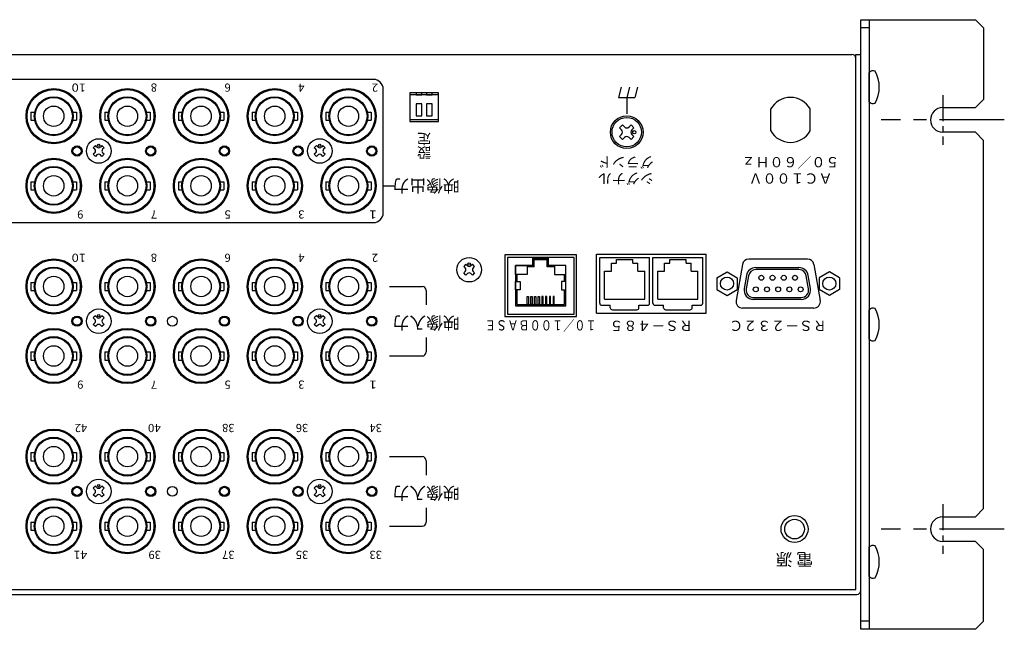
# Model space of a CAD drawing. Extents: x -404 to 451, y 17 to 1022.
# Drawn here: x 7 to 247, y 873 to 1022 of the extents above; entities that cross this region are included whole.
import ezdxf
from ezdxf.enums import TextEntityAlignment as Align

# ---------------------------------------------------------------- set-up
doc = ezdxf.new("R2010")
doc.units = 0
doc.linetypes.add('CENTER', pattern=[50.8, 31.75, -6.35, 6.35, -6.35])
doc.layers.add('ear', color=200, linetype='CONTINUOUS')
doc.layers.add('本体', color=7, linetype='CONTINUOUS')
doc.styles.add('幅0.8高さ2.3', font='txt.shx', dxfattribs={"width": 0.8, "height": 2.3, "bigfont": 'extfont.shx'})

msp = doc.modelspace()

# ---------------------------------------------------------------- linework, layer by layer
at = {"layer": 'ear', "linetype": 'Continuous'}
for p, q in [((212.26, 872.72), (212.26, 1021.72)), ((212.26, 1021.72), (240.26, 1021.72)), ((214.26, 1021.72), (214.26, 872.72)), ((240.26, 1021.72), (242.26, 1019.72)), ((214.26, 1019.72), (212.26, 1019.72)), ((242.26, 1019.72), (242.26, 1002.22)), ((214.26, 1001.6), (214.26, 1008.84)), ((240.26, 1000.22), (242.26, 1002.22)), ((232.26, 1000.22), (240.26, 1000.22)), ((240.26, 994.22), (232.26, 994.22)), ((240.26, 994.22), (242.26, 992.22)), ((242.26, 902.22), (242.26, 992.22)), ((214.26, 943.6), (214.26, 950.84)), ((240.26, 900.22), (242.26, 902.22)), ((232.26, 900.22), (240.26, 900.22)), ((214.26, 885.6), (214.26, 892.84)), ((240.26, 894.22), (232.26, 894.22)), ((240.26, 894.22), (242.26, 892.22)), ((242.26, 874.72), (242.26, 892.22)), ((214.26, 874.72), (212.26, 874.72)), ((240.26, 872.72), (242.26, 874.72)), ((240.26, 872.72), (212.26, 872.72))]:
    msp.add_line(p, q, dxfattribs=at)
at = {"layer": 'ear', "color": 0, "linetype": 'CENTER', "ltscale": 0.2}
for p, q in [((232.26, 1003.3), (232.26, 991.14)), ((232.26, 903.3), (232.26, 891.14))]:
    msp.add_line(p, q, dxfattribs=at)
at = {"layer": 'ear', "color": 0, "linetype": 'CENTER', "ltscale": 0.5}
for p, q in [((247.31, 997.22), (217.21, 997.22)), ((247.31, 997.22), (217.21, 997.22)), ((247.31, 897.22), (217.21, 897.22))]:
    msp.add_line(p, q, dxfattribs=at)
at = {"layer": 'ear', "linetype": 'Continuous'}
for centre, radius, start, end in [((215.26, 1007.72), 1.5, 71.6771, 131.8103), ((208.76, 1005.22), 8, 330.627, 29.373), ((215.26, 1002.72), 1.5, 228.1897, 288.3229), ((232.26, 997.22), 3, 90, 270), ((215.26, 949.72), 1.5, 71.6771, 131.8103), ((208.76, 947.22), 8, 330.627, 29.373), ((215.26, 944.72), 1.5, 228.1897, 288.3229), ((232.26, 897.22), 3, 90, 270), ((215.26, 891.72), 1.5, 71.6771, 131.8103), ((208.76, 889.22), 8, 330.627, 29.373), ((215.26, 886.72), 1.5, 228.1897, 288.3229)]:
    msp.add_arc(centre, radius, start, end, dxfattribs=at)
at = {"layer": '本体', "color": 84, "linetype": 'Continuous'}
for p, q in [((-205.54, 1013.22), (210.06, 1013.22)), ((211.06, 882.42), (211.06, 1013.22)), ((211.06, 1013.22), (212.26, 1013.22)), ((212.26, 882.22), (212.26, 1013.22)), ((211.06, 882.42), (211.06, 1012.22)), ((153.73, 1005.22), (153.06, 1002.72)), ((155.73, 1005.22), (155.06, 1002.72)), ((157.73, 1005.22), (157.06, 1002.72)), ((153.06, 1002.72), (157.06, 1002.72)), ((155.06, 1002.72), (155.06, 998.72)), ((9.51, 999.11), (9.51, 997.13)), ((9.51, 999.11), (10.41, 999.11)), ((19.7, 999.11), (20.61, 999.11)), ((20.61, 999.11), (20.61, 997.13)), ((27.51, 999.11), (28.41, 999.11)), ((27.51, 999.11), (27.51, 997.13)), ((37.7, 999.11), (38.61, 999.11)), ((38.61, 999.11), (38.61, 997.13)), ((45.51, 999.11), (45.51, 997.13)), ((45.51, 999.11), (46.41, 999.11)), ((55.7, 999.11), (56.61, 999.11)), ((56.61, 999.11), (56.61, 997.13)), ((63.51, 999.11), (63.51, 997.13)), ((63.51, 999.11), (64.41, 999.11)), ((73.7, 999.11), (74.61, 999.11)), ((74.61, 999.11), (74.61, 997.13)), ((81.51, 999.11), (81.51, 997.13)), ((81.51, 999.11), (82.41, 999.11)), ((91.7, 999.11), (92.61, 999.11)), ((92.61, 999.11), (92.61, 997.13)), ((190.26, 994.53), (190.26, 999.9)), ((199.86, 994.53), (199.86, 999.9)), ((9.51, 997.13), (10.41, 997.13)), ((19.7, 997.13), (20.61, 997.13)), ((27.51, 997.13), (28.41, 997.13)), ((37.7, 997.13), (38.61, 997.13)), ((45.51, 997.13), (46.41, 997.13)), ((55.7, 997.13), (56.61, 997.13)), ((63.51, 997.13), (64.41, 997.13)), ((73.7, 997.13), (74.61, 997.13)), ((81.51, 997.13), (82.41, 997.13)), ((91.7, 997.13), (92.61, 997.13)), ((153.99, 995.99), (153.29, 995.28)), ((154.49, 995.49), (153.99, 995.99)), ((156.12, 995.99), (155.62, 995.49)), ((156.82, 995.28), (156.12, 995.99)), ((153.78, 994.78), (153.29, 995.28)), ((153.78, 993.65), (153.29, 993.16)), ((156.82, 995.28), (156.33, 994.78)), ((156.82, 993.16), (156.33, 993.65)), ((153.99, 992.45), (153.29, 993.16)), ((154.49, 992.95), (153.99, 992.45)), ((156.12, 992.45), (155.62, 992.95)), ((156.82, 993.16), (156.12, 992.45)), ((25.26, 990.94), (24.73, 990.41)), ((25.1, 990.04), (24.73, 990.41)), ((25.1, 989.19), (24.73, 988.82)), ((25.26, 988.29), (24.73, 988.82)), ((25.63, 990.57), (25.26, 990.94)), ((26.85, 990.94), (26.48, 990.57)), ((27.38, 990.41), (26.85, 990.94)), ((27.38, 988.82), (26.85, 988.29)), ((27.38, 990.41), (27.01, 990.04)), ((27.38, 988.82), (27.01, 989.19)), ((79.26, 990.94), (78.73, 990.41)), ((79.1, 990.04), (78.73, 990.41)), ((79.1, 989.19), (78.73, 988.82)), ((79.26, 988.29), (78.73, 988.82)), ((79.63, 990.57), (79.26, 990.94)), ((80.85, 990.94), (80.48, 990.57)), ((81.38, 990.41), (80.85, 990.94)), ((81.38, 988.82), (80.85, 988.29)), ((81.38, 990.41), (81.01, 990.04)), ((81.38, 988.82), (81.01, 989.19)), ((25.63, 988.66), (25.26, 988.29)), ((26.85, 988.29), (26.48, 988.66)), ((79.63, 988.66), (79.26, 988.29)), ((80.85, 988.29), (80.48, 988.66)), ((9.51, 982.11), (9.51, 980.13)), ((9.51, 982.11), (10.41, 982.11)), ((19.7, 982.11), (20.61, 982.11)), ((20.61, 982.11), (20.61, 980.13)), ((27.51, 982.11), (28.41, 982.11)), ((27.51, 982.11), (27.51, 980.13)), ((37.7, 982.11), (38.61, 982.11)), ((38.61, 982.11), (38.61, 980.13)), ((45.51, 982.11), (45.51, 980.13)), ((45.51, 982.11), (46.41, 982.11)), ((55.7, 982.11), (56.61, 982.11)), ((56.61, 982.11), (56.61, 980.13)), ((63.51, 982.11), (63.51, 980.13)), ((63.51, 982.11), (64.41, 982.11)), ((73.7, 982.11), (74.61, 982.11)), ((74.61, 982.11), (74.61, 980.13)), ((81.51, 982.11), (81.51, 980.13)), ((81.51, 982.11), (82.41, 982.11)), ((91.7, 982.11), (92.61, 982.11)), ((92.61, 982.11), (92.61, 980.13)), ((9.51, 980.13), (10.41, 980.13)), ((19.7, 980.13), (20.61, 980.13)), ((27.51, 980.13), (28.41, 980.13)), ((37.7, 980.13), (38.61, 980.13)), ((45.51, 980.13), (46.41, 980.13)), ((55.7, 980.13), (56.61, 980.13)), ((63.51, 980.13), (64.41, 980.13)), ((73.7, 980.13), (74.61, 980.13)), ((81.51, 980.13), (82.41, 980.13)), ((91.7, 980.13), (92.61, 980.13)), ((95.56, 981.12), (98.56, 981.12)), ((142.81, 964.21), (125.31, 964.21)), ((125.31, 964.21), (125.31, 949.21)), ((142.81, 949.21), (142.81, 964.21)), ((147.65, 964.42), (174.45, 964.42)), ((147.65, 950.02), (147.65, 964.42)), ((147.66, 964.42), (174.46, 964.42)), ((147.66, 950.02), (147.66, 964.42)), ((148.45, 963.62), (160.65, 963.62)), ((148.45, 952.42), (148.45, 963.62)), ((152.55, 962.22), (152.55, 963.12)), ((152.55, 963.12), (156.55, 963.12)), ((156.55, 962.22), (156.55, 963.12)), ((160.65, 952.42), (160.65, 963.62)), ((161.45, 952.42), (161.45, 963.62)), ((161.45, 963.62), (173.65, 963.62)), ((165.55, 963.12), (169.55, 963.12)), ((165.55, 962.22), (165.55, 963.12)), ((169.55, 962.22), (169.55, 963.12)), ((173.65, 952.42), (173.65, 963.62)), ((174.45, 950.02), (174.45, 964.42)), ((174.46, 950.02), (174.46, 964.42)), ((199.2, 963.22), (184.91, 963.22)), ((115.77, 961.94), (115.24, 961.41)), ((115.61, 961.04), (115.24, 961.41)), ((115.61, 960.19), (115.24, 959.82)), ((116.14, 961.57), (115.77, 961.94)), ((117.36, 961.94), (116.99, 961.57)), ((117.89, 961.41), (117.36, 961.94)), ((117.89, 961.41), (117.52, 961.04)), ((117.89, 959.82), (117.52, 960.19)), ((149.65, 953.42), (149.65, 960.22)), ((149.65, 960.22), (151.3, 960.22)), ((151.3, 962.22), (152.55, 962.22)), ((151.3, 960.22), (151.3, 962.22)), ((156.55, 962.22), (157.8, 962.22)), ((157.8, 960.22), (157.8, 962.22)), ((157.8, 960.22), (159.45, 960.22)), ((159.45, 953.42), (159.45, 960.22)), ((162.65, 953.42), (162.65, 960.22)), ((162.65, 960.22), (164.3, 960.22)), ((164.3, 962.22), (165.55, 962.22)), ((164.3, 960.22), (164.3, 962.22)), ((169.55, 962.22), (170.8, 962.22)), ((170.8, 960.22), (170.8, 962.22)), ((170.8, 960.22), (172.45, 960.22)), ((172.45, 953.42), (172.45, 960.22)), ((177.06, 958.66), (179.56, 960.11)), ((179.56, 960.11), (182.06, 958.66)), ((183.33, 961.9), (181.78, 953.08)), ((197.18, 960.62), (186.58, 960.62)), ((186.62, 961.12), (197.09, 961.12)), ((200.78, 961.9), (202.34, 953.08)), ((204.56, 960.11), (202.06, 958.66)), ((207.06, 958.66), (204.56, 960.11)), ((9.51, 957.51), (9.51, 955.53)), ((9.51, 957.51), (10.41, 957.51)), ((19.7, 957.51), (20.61, 957.51)), ((20.61, 957.51), (20.61, 955.53)), ((27.51, 957.51), (28.41, 957.51)), ((27.51, 957.51), (27.51, 955.53)), ((37.7, 957.51), (38.61, 957.51)), ((38.61, 957.51), (38.61, 955.53)), ((45.51, 957.51), (45.51, 955.53)), ((45.51, 957.51), (46.41, 957.51)), ((55.7, 957.51), (56.61, 957.51)), ((56.61, 957.51), (56.61, 955.53)), ((63.51, 957.51), (63.51, 955.53)), ((63.51, 957.51), (64.41, 957.51)), ((73.7, 957.51), (74.61, 957.51)), ((74.61, 957.51), (74.61, 955.53)), ((81.51, 957.51), (81.51, 955.53)), ((81.51, 957.51), (82.41, 957.51)), ((91.7, 957.51), (92.61, 957.51)), ((92.61, 957.51), (92.61, 955.53)), ((115.77, 959.29), (115.24, 959.82)), ((116.14, 959.66), (115.77, 959.29)), ((117.36, 959.29), (116.99, 959.66)), ((117.89, 959.82), (117.36, 959.29)), ((177.06, 958.66), (177.06, 955.77)), ((182.06, 958.66), (182.06, 955.78)), ((184.31, 959.2), (183.74, 955.98)), ((184.8, 959.11), (184.23, 955.9)), ((199.48, 955.9), (198.91, 959.11)), ((199.97, 955.98), (199.41, 959.2)), ((202.06, 958.66), (202.06, 955.78)), ((207.06, 958.66), (207.06, 955.77)), ((9.51, 955.53), (10.41, 955.53)), ((19.7, 955.53), (20.61, 955.53)), ((27.51, 955.53), (28.41, 955.53)), ((37.7, 955.53), (38.61, 955.53)), ((45.51, 955.53), (46.41, 955.53)), ((55.7, 955.53), (56.61, 955.53)), ((63.51, 955.53), (64.41, 955.53)), ((73.7, 955.53), (74.61, 955.53)), ((81.51, 955.53), (82.41, 955.53)), ((91.7, 955.53), (92.61, 955.53)), ((97.06, 956.52), (105.06, 956.52)), ((106.06, 955.52), (106.06, 952.02)), ((177.06, 955.77), (179.56, 954.33)), ((179.56, 954.33), (182.06, 955.78)), ((204.56, 954.33), (202.06, 955.78)), ((207.06, 955.77), (204.56, 954.33)), ((149.65, 953.42), (159.45, 953.42)), ((162.65, 953.42), (172.45, 953.42)), ((197.7, 953.32), (186.01, 953.32)), ((186.06, 953.82), (197.7, 953.82)), ((148.95, 951.92), (151.05, 951.92)), ((151.05, 951.32), (151.05, 951.92)), ((151.55, 950.82), (157.55, 950.82)), ((158.05, 951.92), (160.15, 951.92)), ((158.05, 951.32), (158.05, 951.92)), ((161.95, 951.92), (164.05, 951.92)), ((164.05, 951.32), (164.05, 951.92)), ((164.55, 950.82), (170.55, 950.82)), ((171.05, 951.32), (171.05, 951.92)), ((171.05, 951.92), (173.15, 951.92)), ((200.76, 951.22), (183.36, 951.22)), ((25.26, 949.34), (24.73, 948.81)), ((25.1, 948.44), (24.73, 948.81)), ((25.63, 948.97), (25.26, 949.34)), ((26.85, 949.34), (26.48, 948.97)), ((27.38, 948.81), (26.85, 949.34)), ((27.38, 948.81), (27.01, 948.44)), ((79.26, 949.34), (78.73, 948.81)), ((79.1, 948.44), (78.73, 948.81)), ((79.63, 948.97), (79.26, 949.34)), ((80.85, 949.34), (80.48, 948.97)), ((81.38, 948.81), (80.85, 949.34)), ((81.38, 948.81), (81.01, 948.44)), ((125.31, 949.21), (142.81, 949.21)), ((147.65, 950.02), (174.45, 950.02)), ((147.66, 950.02), (174.46, 950.02)), ((25.1, 947.59), (24.73, 947.22)), ((25.26, 946.69), (24.73, 947.22)), ((25.63, 947.06), (25.26, 946.69)), ((26.85, 946.69), (26.48, 947.06)), ((27.38, 947.22), (26.85, 946.69)), ((27.38, 947.22), (27.01, 947.59)), ((79.1, 947.59), (78.73, 947.22)), ((79.26, 946.69), (78.73, 947.22)), ((79.63, 947.06), (79.26, 946.69)), ((80.85, 946.69), (80.48, 947.06)), ((81.38, 947.22), (80.85, 946.69)), ((81.38, 947.22), (81.01, 947.59)), ((106.06, 944.02), (106.06, 940.52)), ((9.51, 940.51), (9.51, 938.53)), ((9.51, 940.51), (10.41, 940.51)), ((9.51, 938.53), (10.41, 938.53)), ((19.7, 940.51), (20.61, 940.51)), ((19.7, 938.53), (20.61, 938.53)), ((20.61, 940.51), (20.61, 938.53)), ((27.51, 940.51), (28.41, 940.51)), ((27.51, 940.51), (27.51, 938.53)), ((27.51, 938.53), (28.41, 938.53)), ((37.7, 940.51), (38.61, 940.51)), ((37.7, 938.53), (38.61, 938.53)), ((38.61, 940.51), (38.61, 938.53)), ((45.51, 940.51), (45.51, 938.53)), ((45.51, 940.51), (46.41, 940.51)), ((45.51, 938.53), (46.41, 938.53)), ((55.7, 940.51), (56.61, 940.51)), ((55.7, 938.53), (56.61, 938.53)), ((56.61, 940.51), (56.61, 938.53)), ((63.51, 940.51), (63.51, 938.53)), ((63.51, 940.51), (64.41, 940.51)), ((63.51, 938.53), (64.41, 938.53)), ((73.7, 940.51), (74.61, 940.51)), ((73.7, 938.53), (74.61, 938.53)), ((74.61, 940.51), (74.61, 938.53)), ((81.51, 940.51), (81.51, 938.53)), ((81.51, 940.51), (82.41, 940.51)), ((81.51, 938.53), (82.41, 938.53)), ((91.7, 940.51), (92.61, 940.51)), ((91.7, 938.53), (92.61, 938.53)), ((92.61, 940.51), (92.61, 938.53)), ((97.06, 939.52), (105.06, 939.52)), ((9.51, 915.91), (9.51, 913.93)), ((9.51, 915.91), (10.41, 915.91)), ((19.7, 915.91), (20.61, 915.91)), ((20.61, 915.91), (20.61, 913.93)), ((27.51, 915.91), (28.41, 915.91)), ((27.51, 915.91), (27.51, 913.93)), ((37.7, 915.91), (38.61, 915.91)), ((38.61, 915.91), (38.61, 913.93)), ((45.51, 915.91), (45.51, 913.93)), ((45.51, 915.91), (46.41, 915.91)), ((55.7, 915.91), (56.61, 915.91)), ((56.61, 915.91), (56.61, 913.93)), ((63.51, 915.91), (63.51, 913.93)), ((63.51, 915.91), (64.41, 915.91)), ((73.7, 915.91), (74.61, 915.91)), ((74.61, 915.91), (74.61, 913.93)), ((81.51, 915.91), (81.51, 913.93)), ((81.51, 915.91), (82.41, 915.91)), ((91.7, 915.91), (92.61, 915.91)), ((92.61, 915.91), (92.61, 913.93)), ((97.06, 914.92), (105.06, 914.92)), ((9.51, 913.93), (10.41, 913.93)), ((19.7, 913.93), (20.61, 913.93)), ((27.51, 913.93), (28.41, 913.93)), ((37.7, 913.93), (38.61, 913.93)), ((45.51, 913.93), (46.41, 913.93)), ((55.7, 913.93), (56.61, 913.93)), ((63.51, 913.93), (64.41, 913.93)), ((73.7, 913.93), (74.61, 913.93)), ((81.51, 913.93), (82.41, 913.93)), ((91.7, 913.93), (92.61, 913.93)), ((106.06, 913.92), (106.06, 910.42)), ((25.26, 907.74), (24.73, 907.21)), ((25.1, 906.84), (24.73, 907.21)), ((25.63, 907.37), (25.26, 907.74)), ((26.85, 907.74), (26.48, 907.37)), ((27.38, 907.21), (26.85, 907.74)), ((27.38, 907.21), (27.01, 906.84)), ((79.26, 907.74), (78.73, 907.21)), ((79.1, 906.84), (78.73, 907.21)), ((79.63, 907.37), (79.26, 907.74)), ((80.85, 907.74), (80.48, 907.37)), ((81.38, 907.21), (80.85, 907.74)), ((81.38, 907.21), (81.01, 906.84)), ((25.1, 905.99), (24.73, 905.62)), ((25.26, 905.09), (24.73, 905.62)), ((25.63, 905.46), (25.26, 905.09)), ((26.85, 905.09), (26.48, 905.46)), ((27.38, 905.62), (26.85, 905.09)), ((27.38, 905.62), (27.01, 905.99)), ((79.1, 905.99), (78.73, 905.62)), ((79.26, 905.09), (78.73, 905.62)), ((79.63, 905.46), (79.26, 905.09)), ((80.85, 905.09), (80.48, 905.46)), ((81.38, 905.62), (80.85, 905.09)), ((81.38, 905.62), (81.01, 905.99)), ((106.06, 902.42), (106.06, 898.92)), ((9.51, 898.91), (9.51, 896.93)), ((9.51, 898.91), (10.41, 898.91)), ((19.7, 898.91), (20.61, 898.91)), ((20.61, 898.91), (20.61, 896.93)), ((27.51, 898.91), (28.41, 898.91)), ((27.51, 898.91), (27.51, 896.93)), ((37.7, 898.91), (38.61, 898.91)), ((38.61, 898.91), (38.61, 896.93)), ((45.51, 898.91), (45.51, 896.93)), ((45.51, 898.91), (46.41, 898.91)), ((55.7, 898.91), (56.61, 898.91)), ((56.61, 898.91), (56.61, 896.93)), ((63.51, 898.91), (63.51, 896.93)), ((63.51, 898.91), (64.41, 898.91)), ((73.7, 898.91), (74.61, 898.91)), ((74.61, 898.91), (74.61, 896.93)), ((81.51, 898.91), (81.51, 896.93)), ((81.51, 898.91), (82.41, 898.91)), ((91.7, 898.91), (92.61, 898.91)), ((92.61, 898.91), (92.61, 896.93)), ((97.06, 897.92), (105.06, 897.92)), ((9.51, 896.93), (10.41, 896.93)), ((19.7, 896.93), (20.61, 896.93)), ((27.51, 896.93), (28.41, 896.93)), ((37.7, 896.93), (38.61, 896.93)), ((45.51, 896.93), (46.41, 896.93)), ((55.7, 896.93), (56.61, 896.93)), ((63.51, 896.93), (64.41, 896.93)), ((73.7, 896.93), (74.61, 896.93)), ((81.51, 896.93), (82.41, 896.93)), ((91.7, 896.93), (92.61, 896.93)), ((-206.74, 881.22), (211.26, 881.22)), ((-206.54, 882.42), (211.06, 882.42)), ((-206.54, 882.42), (211.06, 882.42))]:
    msp.add_line(p, q, dxfattribs=at)
at = {"layer": '本体', "color": 84}
for p, q in [((93.16, 1007.12), (-189.54, 1007.12)), ((95.56, 974.52), (95.56, 1004.72)), ((-189.54, 972.12), (93.16, 972.12)), ((132.15, 961.32), (132.15, 963.62)), ((135.95, 963.32), (132.15, 963.32)), ((135.95, 963.02), (132.15, 963.02)), ((132.45, 961.32), (132.45, 963.02)), ((135.65, 961.32), (135.65, 963.02)), ((135.95, 961.32), (135.95, 963.62))]:
    msp.add_line(p, q, dxfattribs=at)
at = {"layer": '本体', "color": 84, "linetype": 'Continuous'}
msp.add_lwpolyline([(109.06, 1003.82), (102.06, 1003.82), (102.06, 996.82), (109.06, 996.82)], close=True, dxfattribs=at)
at = {"layer": '本体', "color": 84}
for points in [[(109.06, 1003.32), (102.06, 1003.32), (102.06, 997.32), (109.06, 997.32)], [(104.99, 1001.11), (103.59, 1001.11), (103.59, 998.22), (104.99, 998.22)], [(107.53, 1001.11), (106.13, 1001.11), (106.13, 998.22), (107.53, 998.22)], [(142.18, 963.62), (125.92, 963.62), (125.92, 949.78), (142.18, 949.78)], [(127.92, 961.62), (130.7, 961.62), (130.7, 959.47), (127.92, 959.47)], [(140.18, 961.62), (137.4, 961.62), (137.4, 959.47), (140.18, 959.47)], [(127.92, 957.73), (129, 957.73), (129, 955.67), (127.92, 955.67)], [(140.18, 957.73), (139.1, 957.73), (139.1, 955.67), (140.18, 955.67)], [(130.75, 954.08), (131.05, 954.08), (131.05, 952.08), (130.75, 952.08)], [(131.65, 954.08), (131.95, 954.08), (131.95, 952.08), (131.65, 952.08)], [(132.55, 954.08), (132.85, 954.08), (132.85, 952.08), (132.55, 952.08)], [(133.45, 954.08), (133.75, 954.08), (133.75, 952.08), (133.45, 952.08)], [(134.65, 954.08), (134.35, 954.08), (134.35, 952.08), (134.65, 952.08)], [(135.55, 954.08), (135.25, 954.08), (135.25, 952.08), (135.55, 952.08)], [(136.45, 954.08), (136.15, 954.08), (136.15, 952.08), (136.45, 952.08)], [(137.35, 954.08), (137.05, 954.08), (137.05, 952.08), (137.35, 952.08)]]:
    msp.add_lwpolyline(points, close=True, dxfattribs=at)
for points in [[(103.59, 1003.82), (103.59, 1003.32), (104.99, 1003.32), (104.99, 1003.82)], [(106.13, 1003.82), (106.13, 1003.32), (107.53, 1003.32), (107.53, 1003.82)], [(132.15, 961.62), (127.92, 961.62), (127.92, 951.78), (140.18, 951.78), (140.18, 961.62), (135.95, 961.62)], [(132.45, 961.32), (130.7, 961.32)], [(137.4, 961.32), (135.65, 961.32)], [(128.22, 959.47), (128.22, 957.73)], [(139.88, 957.73), (139.88, 959.47)], [(128.22, 955.67), (128.22, 952.08), (139.88, 952.08), (139.88, 955.67)]]:
    msp.add_lwpolyline(points, dxfattribs=at)
at = {"layer": '本体', "color": 84, "linetype": 'Continuous'}
for centre, radius in [((15.06, 998.12), 6.75), ((15.06, 998.12), 6.5), ((33.06, 998.12), 6.75), ((33.06, 998.12), 6.5), ((51.06, 998.12), 6.75), ((51.06, 998.12), 6.5), ((69.06, 998.12), 6.75), ((69.06, 998.12), 6.5), ((87.06, 998.12), 6.75), ((87.06, 998.12), 6.5), ((15.06, 998.12), 4.75), ((15.06, 998.12), 4.55), ((33.06, 998.12), 4.75), ((33.06, 998.12), 4.55), ((51.06, 998.12), 4.75), ((51.06, 998.12), 4.55), ((69.06, 998.12), 4.75), ((69.06, 998.12), 4.55), ((87.06, 998.12), 4.75), ((87.06, 998.12), 4.55), ((15.06, 998.12), 2.5), ((33.06, 998.12), 2.5), ((51.06, 998.12), 2.5), ((69.06, 998.12), 2.5), ((87.06, 998.12), 2.5), ((155.06, 994.22), 4), ((155.06, 994.22), 3.6), ((156.89, 994.22), 0.4), ((26.06, 989.62), 3), ((26.06, 991), 0.3), ((80.06, 989.62), 3), ((80.06, 991), 0.3), ((20.76, 989.62), 1.25), ((20.76, 989.62), 1), ((38.76, 989.62), 1.25), ((38.76, 989.62), 1), ((56.76, 989.62), 1.25), ((56.76, 989.62), 1), ((74.76, 989.62), 1.25), ((74.76, 989.62), 1), ((92.76, 989.62), 1.25), ((92.76, 989.62), 1), ((15.06, 981.12), 6.75), ((15.06, 981.12), 6.5), ((33.06, 981.12), 6.75), ((33.06, 981.12), 6.5), ((51.06, 981.12), 6.75), ((51.06, 981.12), 6.5), ((69.06, 981.12), 6.75), ((69.06, 981.12), 6.5), ((87.06, 981.12), 6.75), ((87.06, 981.12), 6.5), ((15.06, 981.12), 4.75), ((15.06, 981.12), 4.55), ((33.06, 981.12), 4.75), ((33.06, 981.12), 4.55), ((51.06, 981.12), 4.75), ((51.06, 981.12), 4.55), ((69.06, 981.12), 4.75), ((69.06, 981.12), 4.55), ((87.06, 981.12), 4.75), ((87.06, 981.12), 4.55), ((15.06, 981.12), 2.5), ((33.06, 981.12), 2.5), ((51.06, 981.12), 2.5), ((69.06, 981.12), 2.5), ((87.06, 981.12), 2.5), ((15.06, 956.52), 6.75), ((15.06, 956.52), 6.5), ((33.06, 956.52), 6.75), ((33.06, 956.52), 6.5), ((51.06, 956.52), 6.75), ((51.06, 956.52), 6.5), ((69.06, 956.52), 6.75), ((69.06, 956.52), 6.5), ((87.06, 956.52), 6.75), ((87.06, 956.52), 6.5), ((116.56, 960.61), 3), ((116.56, 961.99), 0.3), ((15.06, 956.52), 4.75), ((15.06, 956.52), 4.55), ((33.06, 956.52), 4.75), ((33.06, 956.52), 4.55), ((51.06, 956.52), 4.75), ((51.06, 956.52), 4.55), ((69.06, 956.52), 4.75), ((69.06, 956.52), 4.55), ((87.06, 956.52), 4.75), ((87.06, 956.52), 4.55), ((15.06, 956.52), 2.5), ((33.06, 956.52), 2.5), ((51.06, 956.52), 2.5), ((69.06, 956.52), 2.5), ((87.06, 956.52), 2.5), ((179.56, 957.22), 1.6), ((187.95, 958.64), 0.6), ((187.95, 958.64), 0.6), ((190.69, 958.64), 0.6), ((193.43, 958.64), 0.6), ((196.17, 958.64), 0.6), ((204.56, 957.22), 1.6), ((186.58, 955.8), 0.6), ((186.58, 955.8), 0.6), ((189.32, 955.8), 0.6), ((192.06, 955.8), 0.6), ((194.8, 955.8), 0.6), ((197.54, 955.8), 0.6), ((26.06, 948.02), 3), ((80.06, 948.02), 3), ((20.76, 948.02), 1.25), ((20.76, 948.02), 1), ((26.06, 949.4), 0.3), ((38.76, 948.02), 1.25), ((38.76, 948.02), 1), ((44.06, 948.02), 1.2), ((56.76, 948.02), 1.25), ((56.76, 948.02), 1), ((74.76, 948.02), 1.25), ((74.76, 948.02), 1), ((80.06, 949.4), 0.3), ((92.76, 948.02), 1.25), ((92.76, 948.02), 1), ((15.06, 939.52), 6.75), ((15.06, 939.52), 6.5), ((33.06, 939.52), 6.75), ((33.06, 939.52), 6.5), ((51.06, 939.52), 6.75), ((51.06, 939.52), 6.5), ((69.06, 939.52), 6.75), ((69.06, 939.52), 6.5), ((87.06, 939.52), 6.75), ((87.06, 939.52), 6.5), ((15.06, 939.52), 4.75), ((15.06, 939.52), 4.55), ((33.06, 939.52), 4.75), ((33.06, 939.52), 4.55), ((51.06, 939.52), 4.75), ((51.06, 939.52), 4.55), ((69.06, 939.52), 4.75), ((69.06, 939.52), 4.55), ((87.06, 939.52), 4.75), ((87.06, 939.52), 4.55), ((15.06, 939.52), 2.5), ((33.06, 939.52), 2.5), ((51.06, 939.52), 2.5), ((69.06, 939.52), 2.5), ((87.06, 939.52), 2.5), ((15.06, 914.92), 6.75), ((15.06, 914.92), 6.5), ((33.06, 914.92), 6.75), ((33.06, 914.92), 6.5), ((51.06, 914.92), 6.75), ((51.06, 914.92), 6.5), ((69.06, 914.92), 6.75), ((69.06, 914.92), 6.5), ((87.06, 914.92), 6.75), ((87.06, 914.92), 6.5), ((15.06, 914.92), 4.75), ((15.06, 914.92), 4.55), ((33.06, 914.92), 4.75), ((33.06, 914.92), 4.55), ((51.06, 914.92), 4.75), ((51.06, 914.92), 4.55), ((69.06, 914.92), 4.75), ((69.06, 914.92), 4.55), ((87.06, 914.92), 4.75), ((87.06, 914.92), 4.55), ((15.06, 914.92), 2.5), ((33.06, 914.92), 2.5), ((51.06, 914.92), 2.5), ((69.06, 914.92), 2.5), ((87.06, 914.92), 2.5), ((26.06, 906.42), 3), ((80.06, 906.42), 3), ((20.76, 906.42), 1.25), ((20.76, 906.42), 1), ((26.06, 907.8), 0.3), ((38.76, 906.42), 1.25), ((38.76, 906.42), 1), ((44.06, 906.42), 1.2), ((56.76, 906.42), 1.25), ((56.76, 906.42), 1), ((74.76, 906.42), 1.25), ((74.76, 906.42), 1), ((80.06, 907.8), 0.3), ((92.76, 906.42), 1.25), ((92.76, 906.42), 1), ((15.06, 897.92), 6.75), ((33.06, 897.92), 6.75), ((51.06, 897.92), 6.75), ((69.06, 897.92), 6.75), ((87.06, 897.92), 6.75), ((15.06, 897.92), 6.5), ((15.06, 897.92), 4.75), ((15.06, 897.92), 4.55), ((33.06, 897.92), 6.5), ((33.06, 897.92), 4.75), ((33.06, 897.92), 4.55), ((51.06, 897.92), 6.5), ((51.06, 897.92), 4.75), ((51.06, 897.92), 4.55), ((69.06, 897.92), 6.5), ((69.06, 897.92), 4.75), ((69.06, 897.92), 4.55), ((87.06, 897.92), 6.5), ((87.06, 897.92), 4.75), ((87.06, 897.92), 4.55), ((15.06, 897.92), 2.5), ((33.06, 897.92), 2.5), ((51.06, 897.92), 2.5), ((69.06, 897.92), 2.5), ((87.06, 897.92), 2.5), ((196.06, 897.22), 3.3), ((196.06, 897.22), 2.4)]:
    msp.add_circle(centre, radius, dxfattribs=at)
for centre, radius, start, end in [((210.06, 1012.22), 1, 0, 90), ((195.06, 997.22), 5.5, 29.2216, 150.7785), ((153.22, 994.22), 0.8, 314.8986, 45.1014), ((155.06, 996.06), 0.8, 224.8986, 315.1014), ((156.89, 994.22), 0.8, 135, 225), ((195.06, 997.22), 5.5, 209.2215, 330.7784), ((155.06, 992.38), 0.8, 45, 135), ((24.68, 989.62), 0.6, 314.8652, 45), ((26.06, 991), 0.6, 224.8652, 315), ((26.06, 988.24), 0.6, 45, 135.1348), ((27.43, 989.62), 0.6, 135, 225.1348), ((78.68, 989.62), 0.6, 314.8652, 45), ((80.06, 991), 0.6, 224.8652, 315), ((80.06, 988.24), 0.6, 45, 135.1348), ((81.43, 989.62), 0.6, 135, 225.1348), ((184.91, 961.62), 1.6, 90, 170), ((199.2, 961.62), 1.6, 10, 90), ((115.18, 960.61), 0.6, 314.8652, 45), ((116.56, 961.99), 0.6, 224.8652, 315), ((116.56, 959.23), 0.6, 45, 135.1348), ((117.94, 960.61), 0.6, 135, 225.1348), ((186.58, 958.82), 2.3, 88.8542, 170.4394), ((186.58, 958.82), 1.8, 90, 170.5691), ((197.14, 958.82), 2.3, 9.5606, 91.1458), ((197.14, 958.82), 1.8, 9.4309, 88.5353), ((105.06, 955.52), 1, 0, 90), ((186.01, 955.62), 2.3, 170.8202, 270), ((186.01, 955.62), 1.8, 171.0505, 271.6557), ((197.7, 955.62), 2.3, 270, 9.1798), ((197.7, 955.62), 1.8, 270, 8.9494), ((183.36, 952.82), 1.6, 169.2803, 270), ((200.76, 952.82), 1.6, 270, 10.7197), ((148.95, 952.42), 0.5, 180, 270), ((151.55, 951.32), 0.5, 180, 270), ((157.55, 951.32), 0.5, 270, 0), ((160.15, 952.42), 0.5, 270, 0), ((161.95, 952.42), 0.5, 180, 270), ((164.55, 951.32), 0.5, 180, 270), ((170.55, 951.32), 0.5, 270, 0), ((173.15, 952.42), 0.5, 270, 0), ((24.68, 948.02), 0.6, 314.8652, 45), ((26.06, 949.4), 0.6, 224.8652, 315), ((27.43, 948.02), 0.6, 135, 225.1348), ((78.68, 948.02), 0.6, 314.8652, 45), ((80.06, 949.4), 0.6, 224.8652, 315), ((81.43, 948.02), 0.6, 135, 225.1348), ((26.06, 946.64), 0.6, 45, 135.1348), ((80.06, 946.64), 0.6, 45, 135.1348), ((105.06, 940.52), 1, 270, 0), ((105.06, 913.92), 1, 0, 90), ((26.06, 907.8), 0.6, 224.8652, 315), ((80.06, 907.8), 0.6, 224.8652, 315), ((24.68, 906.42), 0.6, 314.8652, 45), ((26.06, 905.04), 0.6, 45, 135.1348), ((27.43, 906.42), 0.6, 135, 225.1348), ((78.68, 906.42), 0.6, 314.8652, 45), ((80.06, 905.04), 0.6, 45, 135.1348), ((81.43, 906.42), 0.6, 135, 225.1348), ((105.06, 898.92), 1, 270, 0), ((211.26, 882.22), 1, 270, 0)]:
    msp.add_arc(centre, radius, start, end, dxfattribs=at)
at = {"layer": '本体', "color": 84}
for centre, start, end in [((93.16, 1004.72), 0, 90), ((93.16, 974.52), 270, 0)]:
    msp.add_arc(centre, 2.4, start, end, dxfattribs=at)

# ---------------------------------------------------------------- texts
for s, height, p in [('グランド', 2.5, (154.86, 987.22)), ('５０／６０Ｈｚ', 2.5, (195.06, 987.22)), ('映像入力', 3, (106.06, 948.02)), ('映像入力', 3, (106.06, 906.42)), ('電 源', 3, (196.06, 890.22))]:
    msp.add_text(s, height=height, rotation=180, dxfattribs=at).set_placement(p, align=Align.MIDDLE)
at = {"layer": '本体', "color": 84, "style": '幅0.8高さ2.3'}
for s, p in [('シグナル', (154.86, 983.22)), ('ＡＣ１００Ｖ', (195.06, 983.22)), ('ＲＳ－４８５', (161.06, 947.22)), ('ＲＳ－２３２Ｃ', (192.06, 947.22))]:
    msp.add_text(s, height=2.5, rotation=180, dxfattribs=at).set_placement(p, align=Align.MIDDLE)
at = {"layer": '本体', "color": 84}
msp.add_text('映像出力', height=3, rotation=180, dxfattribs=at).set_placement((106.06, 981.12), align=Align.MIDDLE_CENTER)
at = {"layer": '本体', "color": 84, "style": '幅0.8高さ2.3', "width": 0.8}
msp.add_text('１０／１００ＢＡＳＥ', height=2.5, rotation=180, dxfattribs=at).set_placement((134.06, 947.34), align=Align.MIDDLE)
at = {"layer": '本体', "color": 84, "linetype": 'Continuous', "char_height": 2, "rotation": 180}
for s, insert, attachment_point in [('\\T0.983;\\W1.156;\\A1;10', (22.94, 1005.12), 4), ('\\T0.851;\\A1;8', (40.31, 1004.12), 1), ('\\T0.851;\\A1;6', (58.31, 1004.12), 1), ('\\T0.851;\\A1;4', (76.31, 1004.12), 1), ('\\T0.851;\\A1;2', (94.31, 1004.12), 1), ('\\T0.851;\\A1;9', (22.31, 973.12), 1), ('\\T0.851;\\A1;7', (40.31, 973.12), 1), ('\\T0.851;\\A1;5', (58.31, 973.12), 1), ('\\T0.851;\\A1;3', (76.31, 973.12), 1), ('\\T1.043;\\W1.226;\\A1;1', (94.01, 973.12), 1), ('\\T0.983;\\W1.156;\\A1;10', (22.94, 963.52), 4), ('\\T0.851;\\A1;8', (40.31, 962.52), 1), ('\\T0.851;\\A1;6', (58.31, 962.52), 1), ('\\T0.851;\\A1;4', (76.31, 962.52), 1), ('\\T0.851;\\A1;2', (94.31, 962.52), 1), ('\\T0.851;\\A1;9', (22.31, 931.52), 1), ('\\T0.851;\\A1;7', (40.31, 931.52), 1), ('\\T0.851;\\A1;5', (58.31, 931.52), 1), ('\\T0.851;\\A1;3', (76.31, 931.52), 1), ('\\T1.043;\\W1.226;\\A1;1', (94.01, 931.52), 1), ('\\T0.851;\\A1;42', (23.24, 921.92), 4), ('\\T0.889;\\W1.046;\\A1;40', (41.24, 921.92), 4), ('\\T0.851;\\A1;38', (59.24, 921.92), 4), ('\\T0.851;\\A1;36', (77.24, 921.92), 4), ('\\T0.851;\\A1;34', (95.24, 921.92), 4), ('\\T0.933;\\W1.097;\\A1;41', (23.24, 890.92), 4), ('\\T0.851;\\A1;39', (41.24, 890.92), 4), ('\\T0.851;\\A1;37', (59.24, 890.92), 4), ('\\T0.851;\\A1;35', (77.24, 890.92), 4), ('\\T0.851;\\A1;33', (95.24, 890.92), 4)]:
    msp.add_mtext(s, dxfattribs=dict(at, insert=insert, attachment_point=attachment_point))
at = {"layer": '本体', "color": 84, "insert": (105.56, 994.62), "char_height": 2.5, "width": 7.08, "attachment_point": 8, "rotation": 180, "line_spacing_factor": 0.7992, "style": '幅0.8高さ2.3'}
msp.add_mtext('設 定', dxfattribs=at)
msp.add_mtext('設 定', dxfattribs=at)

doc.saveas('drawing.dxf')
